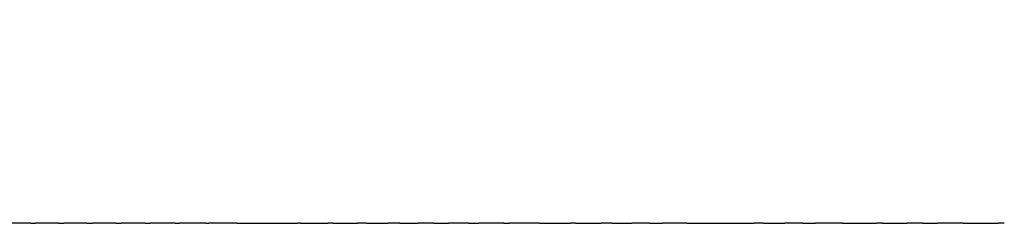
# Model space of a CAD drawing. Units: inches. Extents: x 23 to 187, y 52 to 245.
# Drawn here: x 57 to 68, y 156 to 159 of the extents above; entities that cross this region are included whole.
import ezdxf

# ---------------------------------------------------------------- set-up
doc = ezdxf.new("R2010")
doc.units = ezdxf.units.IN
doc.header["$MEASUREMENT"] = 0

# ---------------------------------------------------------------- blocks, each defined once
blk = doc.blocks.new('block 105')
at = {"color": 179, "lineweight": 25, "true_color": 0x1c1c1b}
blk.add_open_spline([(67.901, 168.575), (60.252, 166.235), (53.693, 162.147), (48.224, 156.31)], degree=3, dxfattribs=at)
blk = doc.blocks.new('block 2131')
at = {"color": 179, "lineweight": 25, "true_color": 0x1c1c1b}
blk.add_open_spline([(67.613, 156.31), (67.74, 156.31), (67.867, 156.31), (67.995, 156.31)], degree=3, dxfattribs=at)
blk = doc.blocks.new('block 2132')
at = {"color": 179, "lineweight": 25, "true_color": 0x1c1c1b}
blk.add_open_spline([(67.17, 156.31), (67.225, 156.31), (67.28, 156.31), (67.335, 156.31)], degree=3, dxfattribs=at)
blk = doc.blocks.new('block 2133')
at = {"color": 179, "lineweight": 25, "true_color": 0x1c1c1b}
blk.add_open_spline([(66.732, 156.31), (66.822, 156.31), (66.913, 156.31), (67.004, 156.31)], degree=3, dxfattribs=at)
blk = doc.blocks.new('block 2134')
at = {"color": 179, "lineweight": 25, "true_color": 0x1c1c1b}
blk.add_open_spline([(66.298, 156.31), (66.423, 156.31), (66.548, 156.31), (66.673, 156.31)], degree=3, dxfattribs=at)
blk = doc.blocks.new('block 2135')
at = {"color": 179, "lineweight": 25, "true_color": 0x1c1c1b}
blk.add_open_spline([(65.869, 156.31), (65.915, 156.31), (65.962, 156.31), (66.009, 156.31)], degree=3, dxfattribs=at)
blk = doc.blocks.new('block 2136')
at = {"color": 179, "lineweight": 25, "true_color": 0x1c1c1b}
blk.add_open_spline([(65.444, 156.31), (65.521, 156.31), (65.599, 156.31), (65.676, 156.31)], degree=3, dxfattribs=at)
blk = doc.blocks.new('block 2137')
at = {"color": 179, "lineweight": 25, "true_color": 0x1c1c1b}
blk.add_open_spline([(64.611, 156.31), (64.855, 156.31), (65.099, 156.31), (65.343, 156.31)], degree=3, dxfattribs=at)
blk = doc.blocks.new('block 2138')
at = {"color": 179, "lineweight": 25, "true_color": 0x1c1c1b}
blk.add_open_spline([(64.202, 156.31), (64.249, 156.31), (64.296, 156.31), (64.343, 156.31)], degree=3, dxfattribs=at)
blk = doc.blocks.new('block 2139')
at = {"color": 179, "lineweight": 25, "true_color": 0x1c1c1b}
blk.add_open_spline([(63.798, 156.31), (63.869, 156.31), (63.939, 156.31), (64.01, 156.31)], degree=3, dxfattribs=at)
blk = doc.blocks.new('block 2140')
at = {"color": 179, "lineweight": 25, "true_color": 0x1c1c1b}
blk.add_open_spline([(63.399, 156.31), (63.492, 156.31), (63.584, 156.31), (63.677, 156.31)], degree=3, dxfattribs=at)
blk = doc.blocks.new('block 2141')
at = {"color": 179, "lineweight": 25, "true_color": 0x1c1c1b}
blk.add_open_spline([(63.006, 156.31), (63.119, 156.31), (63.231, 156.31), (63.344, 156.31)], degree=3, dxfattribs=at)
blk = doc.blocks.new('block 2142')
at = {"color": 179, "lineweight": 25, "true_color": 0x1c1c1b}
blk.add_open_spline([(62.618, 156.31), (62.639, 156.31), (62.659, 156.31), (62.68, 156.31)], degree=3, dxfattribs=at)
blk = doc.blocks.new('block 2143')
at = {"color": 179, "lineweight": 25, "true_color": 0x1c1c1b}
blk.add_open_spline([(62.236, 156.31), (62.273, 156.31), (62.311, 156.31), (62.349, 156.31)], degree=3, dxfattribs=at)
blk = doc.blocks.new('block 2144')
at = {"color": 179, "lineweight": 25, "true_color": 0x1c1c1b}
blk.add_open_spline([(61.859, 156.31), (61.912, 156.31), (61.965, 156.31), (62.018, 156.31)], degree=3, dxfattribs=at)
blk = doc.blocks.new('block 2145')
at = {"color": 179, "lineweight": 25, "true_color": 0x1c1c1b}
blk.add_open_spline([(61.487, 156.31), (61.554, 156.31), (61.621, 156.31), (61.688, 156.31)], degree=3, dxfattribs=at)
blk = doc.blocks.new('block 2146')
at = {"color": 179, "lineweight": 25, "true_color": 0x1c1c1b}
blk.add_open_spline([(61.121, 156.31), (61.201, 156.31), (61.28, 156.31), (61.359, 156.31)], degree=3, dxfattribs=at)
blk = doc.blocks.new('block 2147')
at = {"color": 179, "lineweight": 25, "true_color": 0x1c1c1b}
blk.add_open_spline([(60.761, 156.31), (60.851, 156.31), (60.941, 156.31), (61.032, 156.31)], degree=3, dxfattribs=at)
blk = doc.blocks.new('block 2148')
at = {"color": 179, "lineweight": 25, "true_color": 0x1c1c1b}
blk.add_open_spline([(60.407, 156.31), (60.506, 156.31), (60.606, 156.31), (60.705, 156.31)], degree=3, dxfattribs=at)
blk = doc.blocks.new('block 2149')
at = {"color": 179, "lineweight": 25, "true_color": 0x1c1c1b}
blk.add_open_spline([(59.715, 156.31), (59.936, 156.31), (60.158, 156.31), (60.379, 156.31)], degree=3, dxfattribs=at)
blk = doc.blocks.new('block 2150')
at = {"color": 179, "lineweight": 25, "true_color": 0x1c1c1b}
blk.add_open_spline([(59.378, 156.31), (59.389, 156.31), (59.4, 156.31), (59.412, 156.31)], degree=3, dxfattribs=at)
blk = doc.blocks.new('block 2151')
at = {"color": 179, "lineweight": 25, "true_color": 0x1c1c1b}
blk.add_open_spline([(59.046, 156.31), (59.062, 156.31), (59.077, 156.31), (59.093, 156.31)], degree=3, dxfattribs=at)
blk = doc.blocks.new('block 2152')
at = {"color": 179, "lineweight": 25, "true_color": 0x1c1c1b}
blk.add_open_spline([(58.72, 156.31), (58.739, 156.31), (58.757, 156.31), (58.775, 156.31)], degree=3, dxfattribs=at)
blk = doc.blocks.new('block 2153')
at = {"color": 179, "lineweight": 25, "true_color": 0x1c1c1b}
blk.add_open_spline([(58.4, 156.31), (58.42, 156.31), (58.44, 156.31), (58.46, 156.31)], degree=3, dxfattribs=at)
blk = doc.blocks.new('block 2154')
at = {"color": 179, "lineweight": 25, "true_color": 0x1c1c1b}
blk.add_open_spline([(58.086, 156.31), (58.106, 156.31), (58.127, 156.31), (58.147, 156.31)], degree=3, dxfattribs=at)
blk = doc.blocks.new('block 2155')
at = {"color": 179, "lineweight": 25, "true_color": 0x1c1c1b}
blk.add_open_spline([(57.777, 156.31), (57.797, 156.31), (57.817, 156.31), (57.836, 156.31)], degree=3, dxfattribs=at)
blk = doc.blocks.new('block 2156')
at = {"color": 179, "lineweight": 25, "true_color": 0x1c1c1b}
blk.add_open_spline([(57.475, 156.31), (57.492, 156.31), (57.51, 156.31), (57.528, 156.31)], degree=3, dxfattribs=at)
blk = doc.blocks.new('block 4309')
at = {"color": 179, "lineweight": 25, "true_color": 0x1c1c1b}
blk.add_open_spline([(57.475, 156.31), (57.391, 156.31), (57.306, 156.31), (57.222, 156.31)], degree=3, dxfattribs=at)
blk = doc.blocks.new('block 4310')
at = {"color": 179, "lineweight": 25, "true_color": 0x1c1c1b}
blk.add_open_spline([(57.777, 156.31), (57.694, 156.31), (57.611, 156.31), (57.528, 156.31)], degree=3, dxfattribs=at)
blk = doc.blocks.new('block 4311')
at = {"color": 179, "lineweight": 25, "true_color": 0x1c1c1b}
blk.add_open_spline([(58.086, 156.31), (58.003, 156.31), (57.919, 156.31), (57.836, 156.31)], degree=3, dxfattribs=at)
blk = doc.blocks.new('block 4312')
at = {"color": 179, "lineweight": 25, "true_color": 0x1c1c1b}
blk.add_open_spline([(58.4, 156.31), (58.316, 156.31), (58.231, 156.31), (58.147, 156.31)], degree=3, dxfattribs=at)
blk = doc.blocks.new('block 4313')
at = {"color": 179, "lineweight": 25, "true_color": 0x1c1c1b}
blk.add_open_spline([(58.72, 156.31), (58.634, 156.31), (58.547, 156.31), (58.46, 156.31)], degree=3, dxfattribs=at)
blk = doc.blocks.new('block 4314')
at = {"color": 179, "lineweight": 25, "true_color": 0x1c1c1b}
blk.add_open_spline([(59.046, 156.31), (58.956, 156.31), (58.866, 156.31), (58.775, 156.31)], degree=3, dxfattribs=at)
blk = doc.blocks.new('block 4315')
at = {"color": 179, "lineweight": 25, "true_color": 0x1c1c1b}
blk.add_open_spline([(59.378, 156.31), (59.283, 156.31), (59.188, 156.31), (59.093, 156.31)], degree=3, dxfattribs=at)
blk = doc.blocks.new('block 4316')
at = {"color": 179, "lineweight": 25, "true_color": 0x1c1c1b}
blk.add_open_spline([(59.715, 156.31), (59.614, 156.31), (59.513, 156.31), (59.412, 156.31)], degree=3, dxfattribs=at)
blk = doc.blocks.new('block 4317')
at = {"color": 179, "lineweight": 25, "true_color": 0x1c1c1b}
blk.add_open_spline([(60.407, 156.31), (60.398, 156.31), (60.389, 156.31), (60.379, 156.31)], degree=3, dxfattribs=at)
blk = doc.blocks.new('block 4318')
at = {"color": 179, "lineweight": 25, "true_color": 0x1c1c1b}
blk.add_open_spline([(60.761, 156.31), (60.742, 156.31), (60.724, 156.31), (60.705, 156.31)], degree=3, dxfattribs=at)
blk = doc.blocks.new('block 4319')
at = {"color": 179, "lineweight": 25, "true_color": 0x1c1c1b}
blk.add_open_spline([(61.121, 156.31), (61.091, 156.31), (61.062, 156.31), (61.032, 156.31)], degree=3, dxfattribs=at)
blk = doc.blocks.new('block 4320')
at = {"color": 179, "lineweight": 25, "true_color": 0x1c1c1b}
blk.add_open_spline([(61.487, 156.31), (61.445, 156.31), (61.402, 156.31), (61.359, 156.31)], degree=3, dxfattribs=at)
blk = doc.blocks.new('block 4321')
at = {"color": 179, "lineweight": 25, "true_color": 0x1c1c1b}
blk.add_open_spline([(61.859, 156.31), (61.802, 156.31), (61.745, 156.31), (61.688, 156.31)], degree=3, dxfattribs=at)
blk = doc.blocks.new('block 4322')
at = {"color": 179, "lineweight": 25, "true_color": 0x1c1c1b}
blk.add_open_spline([(62.236, 156.31), (62.163, 156.31), (62.091, 156.31), (62.018, 156.31)], degree=3, dxfattribs=at)
blk = doc.blocks.new('block 4323')
at = {"color": 179, "lineweight": 25, "true_color": 0x1c1c1b}
blk.add_open_spline([(62.618, 156.31), (62.528, 156.31), (62.438, 156.31), (62.349, 156.31)], degree=3, dxfattribs=at)
blk = doc.blocks.new('block 4324')
at = {"color": 179, "lineweight": 25, "true_color": 0x1c1c1b}
blk.add_open_spline([(63.006, 156.31), (62.897, 156.31), (62.789, 156.31), (62.68, 156.31)], degree=3, dxfattribs=at)
blk = doc.blocks.new('block 4325')
at = {"color": 179, "lineweight": 25, "true_color": 0x1c1c1b}
blk.add_open_spline([(63.399, 156.31), (63.381, 156.31), (63.363, 156.31), (63.344, 156.31)], degree=3, dxfattribs=at)
blk = doc.blocks.new('block 4326')
at = {"color": 179, "lineweight": 25, "true_color": 0x1c1c1b}
blk.add_open_spline([(63.798, 156.31), (63.758, 156.31), (63.717, 156.31), (63.677, 156.31)], degree=3, dxfattribs=at)
blk = doc.blocks.new('block 4327')
at = {"color": 179, "lineweight": 25, "true_color": 0x1c1c1b}
blk.add_open_spline([(64.202, 156.31), (64.138, 156.31), (64.074, 156.31), (64.01, 156.31)], degree=3, dxfattribs=at)
blk = doc.blocks.new('block 4328')
at = {"color": 179, "lineweight": 25, "true_color": 0x1c1c1b}
blk.add_open_spline([(64.611, 156.31), (64.522, 156.31), (64.432, 156.31), (64.343, 156.31)], degree=3, dxfattribs=at)
blk = doc.blocks.new('block 4329')
at = {"color": 179, "lineweight": 25, "true_color": 0x1c1c1b}
blk.add_open_spline([(65.444, 156.31), (65.41, 156.31), (65.377, 156.31), (65.343, 156.31)], degree=3, dxfattribs=at)
blk = doc.blocks.new('block 4330')
at = {"color": 179, "lineweight": 25, "true_color": 0x1c1c1b}
blk.add_open_spline([(65.869, 156.31), (65.804, 156.31), (65.74, 156.31), (65.676, 156.31)], degree=3, dxfattribs=at)
blk = doc.blocks.new('block 4331')
at = {"color": 179, "lineweight": 25, "true_color": 0x1c1c1b}
blk.add_open_spline([(66.298, 156.31), (66.201, 156.31), (66.105, 156.31), (66.009, 156.31)], degree=3, dxfattribs=at)
blk = doc.blocks.new('block 4332')
at = {"color": 179, "lineweight": 25, "true_color": 0x1c1c1b}
blk.add_open_spline([(66.732, 156.31), (66.712, 156.31), (66.692, 156.31), (66.673, 156.31)], degree=3, dxfattribs=at)
blk = doc.blocks.new('block 4333')
at = {"color": 179, "lineweight": 25, "true_color": 0x1c1c1b}
blk.add_open_spline([(67.17, 156.31), (67.115, 156.31), (67.059, 156.31), (67.004, 156.31)], degree=3, dxfattribs=at)
blk = doc.blocks.new('block 4334')
at = {"color": 179, "lineweight": 25, "true_color": 0x1c1c1b}
blk.add_open_spline([(67.613, 156.31), (67.521, 156.31), (67.428, 156.31), (67.335, 156.31)], degree=3, dxfattribs=at)
blk = doc.blocks.new('block 4335')
at = {"color": 179, "lineweight": 25, "true_color": 0x1c1c1b}
blk.add_open_spline([(68.061, 156.31), (68.039, 156.31), (68.017, 156.31), (67.995, 156.31)], degree=3, dxfattribs=at)

msp = doc.modelspace()

# ---------------------------------------------------------------- block references
for name in ['block 105', 'block 4309', 'block 2156', 'block 4310', 'block 2155', 'block 4311', 'block 2154', 'block 4312', 'block 2153', 'block 4313', 'block 2152', 'block 4314', 'block 2151', 'block 4315', 'block 2150', 'block 4316', 'block 2149', 'block 4317', 'block 2148', 'block 4318', 'block 2147', 'block 4319', 'block 2146', 'block 4320', 'block 2145', 'block 4321', 'block 2144', 'block 4322', 'block 2143', 'block 4323', 'block 2142', 'block 4324', 'block 2141', 'block 4325', 'block 2140', 'block 4326', 'block 2139', 'block 4327', 'block 2138', 'block 4328', 'block 2137', 'block 4329', 'block 2136', 'block 4330', 'block 2135', 'block 4331', 'block 2134', 'block 4332', 'block 2133', 'block 4333', 'block 2132', 'block 4334', 'block 2131', 'block 4335']:
    msp.add_blockref(name, (0, 0))

doc.saveas('drawing.dxf')
